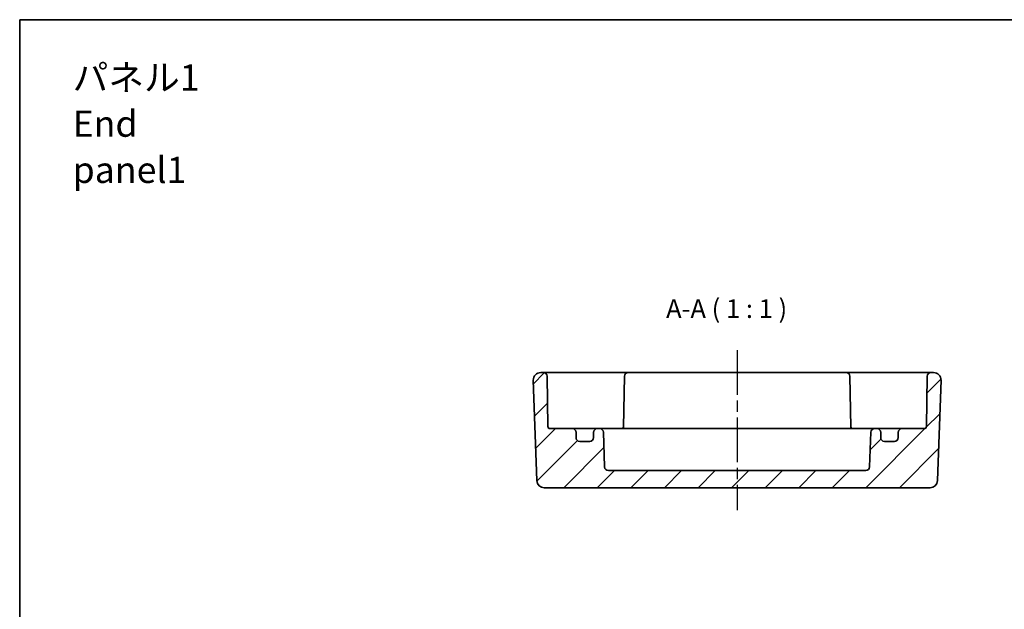
# Model space of a CAD drawing. Units: millimetres. Extents: x 14 to 1804, y 8 to 429.
# Drawn here: x 1413 to 1545, y 210 to 289 of the extents above; entities that cross this region are included whole.
import ezdxf

# ---------------------------------------------------------------- set-up
doc = ezdxf.new("R2010")
doc.units = ezdxf.units.MM
doc.linetypes.add('AM_ISO08W050', pattern=[18, 12, -1.5, 3, -1.5])
doc.linetypes.add('AM_ISO08W050x2', pattern=[9, 6, -0.75, 1.5, -0.75])
for name, color, linetype, lineweight in [('AM_7', 4, 'AM_ISO08W050', 25), ('Border (ISO)', 7, 'Continuous', 35), ('Hatch (ISO)', 1, 'Continuous', 18), ('Symbol (ISO)', 7, 'Continuous', 18), ('Visible (ISO)', 7, 'Continuous', 35)]:
    doc.layers.add(name, color=color, linetype=linetype, lineweight=lineweight)
doc.styles.add('Note Text (TK)', font='MS PGothic.ttf')

# ---------------------------------------------------------------- blocks, each defined once
blk = doc.blocks.new('図面枠 tk図枠')
at = {"layer": 'Border (ISO)'}
for q in [(405.5, 289), (14.5, 8)]:
    blk.add_line((14.5, 289), q, dxfattribs=at)

msp = doc.modelspace()

# ---------------------------------------------------------------- hatches: boundary and pattern name
at = {"layer": 'Hatch (ISO)'}
h = msp.add_hatch(dxfattribs=at)
h.set_pattern_fill('ANSI31', color=256, scale=25.4, style=0)
h.set_pattern_definition([(45, (1398.5, -5e-07), (-2.245064, 2.245064), [])])
edge = h.paths.add_edge_path()
edge.add_ellipse((1489.2488, 233.1517), major_axis=(0.5, 0), ratio=1, start_angle=270, end_angle=360)
edge.add_line((1489.7488, 233.1517), (1489.7488, 233.8517))
edge.add_ellipse((1490.2488, 233.8517), major_axis=(0, 0.5), ratio=1, start_angle=0, end_angle=90, ccw=False)
edge.add_line((1490.2488, 234.3517), (1490.5704, 234.3517))
edge.add_ellipse((1490.5704, 233.8517), major_axis=(0.4997, 0.0174), ratio=1, start_angle=0, end_angle=88, ccw=False)
edge.add_line((1491.0701, 233.8691), (1491.2319, 229.2342))
edge.add_ellipse((1491.7316, 229.2517), major_axis=(0, -0.5), ratio=1, start_angle=272, end_angle=360)
edge.add_line((1491.7316, 228.7517), (1526.1659, 228.7517))
edge.add_ellipse((1526.1659, 229.2517), major_axis=(0.4997, -0.0174), ratio=1, start_angle=272, end_angle=360)
edge.add_line((1526.6656, 229.2342), (1526.8275, 233.8691))
edge.add_ellipse((1527.3272, 233.8517), major_axis=(0, 0.5), ratio=1, start_angle=0, end_angle=88, ccw=False)
edge.add_line((1527.3272, 234.3517), (1527.6488, 234.3517))
edge.add_ellipse((1527.6488, 233.8517), major_axis=(0.5, 0), ratio=1, start_angle=0, end_angle=90, ccw=False)
edge.add_line((1528.1488, 233.8517), (1528.1488, 233.1517))
edge.add_ellipse((1528.6488, 233.1517), major_axis=(0, -0.5), ratio=1, start_angle=270, end_angle=360)
edge.add_line((1528.6488, 232.6517), (1529.9988, 232.6517))
edge.add_ellipse((1529.9988, 233.1517), major_axis=(0.5, 0), ratio=1, start_angle=270, end_angle=360)
edge.add_line((1530.4988, 233.1517), (1530.4988, 233.8517))
edge.add_ellipse((1530.9988, 233.8517), major_axis=(0, 0.5), ratio=1, start_angle=0, end_angle=90, ccw=False)
edge.add_line((1530.9988, 234.3517), (1533.954, 234.3517))
edge.add_ellipse((1533.954, 234.6517), major_axis=(0.3, -0.0052), ratio=1, start_angle=271, end_angle=360)
edge.add_line((1534.2539, 234.6464), (1534.3711, 241.3604))
edge.add_ellipse((1534.871, 241.3517), major_axis=(0, 0.5), ratio=1, start_angle=0, end_angle=89, ccw=False)
edge.add_line((1534.871, 241.8517), (1535.2132, 241.8517))
edge.add_ellipse((1535.2132, 240.8517), major_axis=(0.9994, -0.0349), ratio=1, start_angle=0, end_angle=92, ccw=False)
edge.add_line((1536.2126, 240.8168), (1535.7447, 227.4168))
edge.add_ellipse((1534.7453, 227.4517), major_axis=(0, -1), ratio=1, start_angle=0, end_angle=88, ccw=False)
edge.add_line((1534.7453, 226.4517), (1483.1522, 226.4517))
edge.add_ellipse((1483.1522, 227.4517), major_axis=(-0.9994, -0.0349), ratio=1, start_angle=0, end_angle=88, ccw=False)
edge.add_line((1482.1529, 227.4168), (1481.6849, 240.8168))
edge.add_ellipse((1482.6843, 240.8517), major_axis=(0, 1), ratio=1, start_angle=0, end_angle=92, ccw=False)
edge.add_line((1482.6843, 241.8517), (1483.0265, 241.8517))
edge.add_ellipse((1483.0265, 241.3517), major_axis=(0.4999, 0.0087), ratio=1, start_angle=0, end_angle=89, ccw=False)
edge.add_line((1483.5264, 241.3604), (1483.6436, 234.6464))
edge.add_ellipse((1483.9436, 234.6517), major_axis=(0, -0.3), ratio=1, start_angle=271, end_angle=360)
edge.add_line((1483.9436, 234.3517), (1486.8988, 234.3517))
edge.add_ellipse((1486.8988, 233.8517), major_axis=(0.5, 0), ratio=1, start_angle=0, end_angle=90, ccw=False)
edge.add_line((1487.3988, 233.8517), (1487.3988, 233.1517))
edge.add_ellipse((1487.8988, 233.1517), major_axis=(0, -0.5), ratio=1, start_angle=270, end_angle=360)
edge.add_line((1487.8988, 232.6517), (1489.2488, 232.6517))

# ---------------------------------------------------------------- linework, layer by layer
at = {"layer": 'AM_7', "linetype": 'AM_ISO08W050x2'}
msp.add_line((1508.9488, 244.8517), (1508.9488, 223.4517), dxfattribs=at)
at = {"layer": 'Visible (ISO)'}
for p, q in [((1483.0265, 241.8517), (1482.6843, 241.8517)), ((1486.0261, 241.8517), (1483.0265, 241.8517)), ((1483.6436, 234.6464), (1483.5264, 241.3604)), ((1489.8193, 241.8517), (1486.0261, 241.8517)), ((1490.5267, 241.8517), (1489.8193, 241.8517)), ((1491.2336, 241.8517), (1490.5267, 241.8517)), ((1493.3712, 241.8517), (1491.2336, 241.8517)), ((1494.371, 241.8517), (1493.3712, 241.8517)), ((1493.8711, 241.3604), (1493.7519, 234.5298)), ((1523.5265, 241.8517), (1494.371, 241.8517)), ((1524.5264, 241.8517), (1523.5265, 241.8517)), ((1524.0264, 241.3604), (1524.1457, 234.5298)), ((1526.6639, 241.8517), (1524.5264, 241.8517)), ((1527.3709, 241.8517), (1526.6639, 241.8517)), ((1528.0783, 241.8517), (1527.3709, 241.8517)), ((1531.8715, 241.8517), (1528.0783, 241.8517)), ((1534.871, 241.8517), (1531.8715, 241.8517)), ((1534.3711, 241.3604), (1534.2539, 234.6464)), ((1535.2132, 241.8517), (1534.871, 241.8517)), ((1481.6849, 240.8168), (1482.1529, 227.4168)), ((1535.7447, 227.4168), (1536.2126, 240.8168)), ((1486.8988, 234.3517), (1483.9436, 234.3517)), ((1487.631, 234.3517), (1486.8988, 234.3517)), ((1487.3988, 233.1517), (1487.3988, 233.8517)), ((1490.2488, 234.3517), (1487.631, 234.3517)), ((1489.7488, 233.8517), (1489.7488, 233.1517)), ((1490.5704, 234.3517), (1490.2488, 234.3517)), ((1491.3549, 234.3517), (1490.5704, 234.3517)), ((1491.2319, 229.2342), (1491.0701, 233.8691)), ((1493.6833, 234.3517), (1491.3549, 234.3517)), ((1495.5772, 234.3517), (1493.6833, 234.3517)), ((1522.3204, 234.3517), (1495.5772, 234.3517)), ((1524.2143, 234.3517), (1522.3204, 234.3517)), ((1526.5427, 234.3517), (1524.2143, 234.3517)), ((1527.3272, 234.3517), (1526.5427, 234.3517)), ((1526.8275, 233.8691), (1526.6656, 229.2342)), ((1527.6488, 234.3517), (1527.3272, 234.3517)), ((1530.2665, 234.3517), (1527.6488, 234.3517)), ((1528.1488, 233.1517), (1528.1488, 233.8517)), ((1530.9988, 234.3517), (1530.2665, 234.3517)), ((1530.4988, 233.8517), (1530.4988, 233.1517)), ((1533.954, 234.3517), (1530.9988, 234.3517)), ((1489.2488, 232.6517), (1487.8988, 232.6517)), ((1529.9988, 232.6517), (1528.6488, 232.6517)), ((1526.1659, 228.7517), (1491.7316, 228.7517)), ((1483.1522, 226.4517), (1534.7453, 226.4517))]:
    msp.add_line(p, q, dxfattribs=at)
for centre, radius, start, end in [((1482.6843, 240.8517), 1, 90, 182), ((1483.0265, 241.3517), 0.5, 1, 90), ((1494.371, 241.3517), 0.5, 90, 179), ((1523.5265, 241.3517), 0.5, 1, 90), ((1534.871, 241.3517), 0.5, 90, 179), ((1535.2132, 240.8517), 1, 358, 90), ((1483.9436, 234.6517), 0.3, 181, 270), ((1493.454, 234.6517), 0.3, 270, 359), ((1524.4436, 234.6517), 0.3, 181, 270), ((1533.954, 234.6517), 0.3, 270, 359), ((1486.8988, 233.8517), 0.5, 0, 90), ((1487.8988, 233.1517), 0.5, 180, 270), ((1489.2488, 233.1517), 0.5, 270, 0), ((1490.2488, 233.8517), 0.5, 90, 180), ((1490.5704, 233.8517), 0.5, 2, 90), ((1527.3272, 233.8517), 0.5, 90, 178), ((1527.6488, 233.8517), 0.5, 0, 90), ((1528.6488, 233.1517), 0.5, 180, 270), ((1529.9988, 233.1517), 0.5, 270, 0), ((1530.9988, 233.8517), 0.5, 90, 180), ((1491.7316, 229.2517), 0.5, 182, 270), ((1526.1659, 229.2517), 0.5, 270, 358), ((1483.1522, 227.4517), 1, 182, 270), ((1534.7453, 227.4517), 1, 270, 358)]:
    msp.add_arc(centre, radius, start, end, dxfattribs=at)
for points, knots in [([(1493.7104, 234.3517), (1493.7197, 234.3719), (1493.7275, 234.3929), (1493.7449, 234.4517), (1493.7512, 234.4907), (1493.7519, 234.5298)], [0.0417595774, 0.0417595774, 0.0417595774, 0.0417595774, 0.04763953, 0.04763953, 0.0579998191, 0.0579998191, 0.0579998191, 0.0579998191]), ([(1524.1457, 234.5298), (1524.1466, 234.4742), (1524.1589, 234.4189), (1524.1825, 234.3622), (1524.1848, 234.3569), (1524.1872, 234.3517)], [0, 0, 0, 0, 0.016696142, 0.016696142, 0.0184288425, 0.0184288425, 0.0184288425, 0.0184288425])]:
    msp.add_open_spline(points, degree=3, knots=knots, dxfattribs=at)

# ---------------------------------------------------------------- block references
msp.add_blockref('図面枠 tk図枠', (1398.5, 0))

# ---------------------------------------------------------------- texts
at = {"layer": 'Symbol (ISO)', "color": 7, "insert": (1420.0787, 275.1056), "char_height": 3.5, "width": 23.845029, "attachment_point": 4, "line_spacing_factor": 1.058182, "style": 'Note Text (TK)'}
msp.add_mtext('{\\fＭＳ Ｐゴシック|b0|i0;\\H3.5000;パネル1\\P\\fＭＳ Ｐゴシック|b0|i0;\\H3.5000;End panel1}', dxfattribs=at)
at = {"layer": 'Symbol (ISO)', "color": 7, "insert": (1499.4498, 248.3606), "char_height": 2.5, "attachment_point": 7, "style": 'Note Text (TK)'}
msp.add_mtext('A-A ( 1 : 1 )', dxfattribs=at)

doc.saveas('drawing.dxf')
